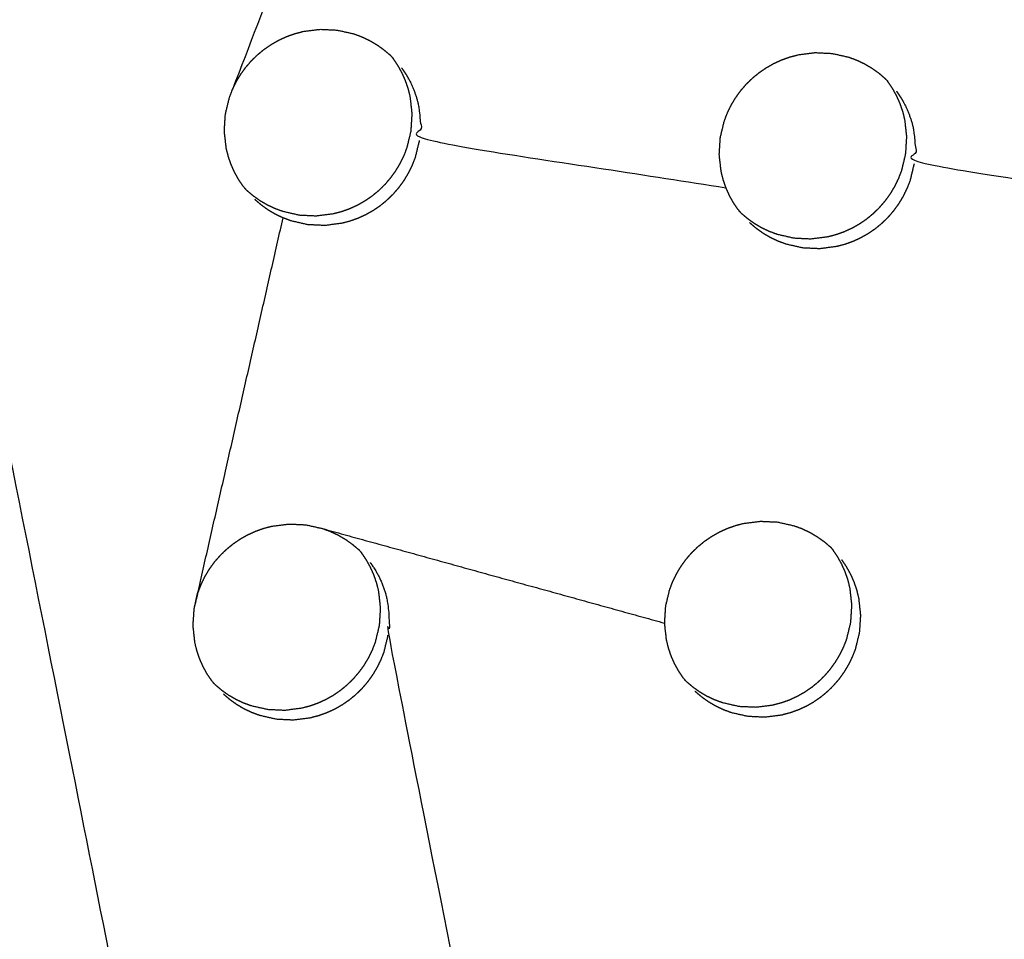
# Model space of a CAD drawing. Units: millimetres. Extents: x 36701 to 68905, y 5636 to 15930.
# Drawn here: x 60792 to 60826, y 7972 to 8005 of the extents above; entities that cross this region are included whole.
import ezdxf

# ---------------------------------------------------------------- set-up
doc = ezdxf.new("R2010")
doc.units = ezdxf.units.MM
doc.header["$MEASUREMENT"] = 0
doc.layers.add('1-建筑轮廓线', color=20, linetype='Continuous', lineweight=20)
doc.styles.add('黒体7', font='arial.ttf')
doc.dimstyles.new('正常1比1尺寸', dxfattribs={"dimtxt": 100, "dimasz": 2.5, "dimexe": 1.25, "dimexo": 0.625, "dimtad": 1, "dimdec": 0, "dimdsep": 46, "dimtxsty": '黒体7', "dimcen": 2.5, "dimclrd": 4, "dimclre": 4, "dimclrt": 3, "dimadec": 0, "dimazin": 0, "dimtfac": 1, "dimtdec": 0, "dimtmove": 0, "dimatfit": 3, "dimfxl": 1, "dimtfillclr": 3, "dimarcsym": 0})

# ---------------------------------------------------------------- blocks, each defined once
blk = doc.blocks.new('*D39')
at = {"layer": '1-建筑轮廓线', "color": 4, "lineweight": -2, "transparency": 16777216}
for p, q in [((60315.086, 10824.399), (61874.253, 10824.399)), ((61873.003, 10821.899), (61873.003, 7491.236)), ((61050.351, 7488.736), (61874.253, 7488.736))]:
    blk.add_line(p, q, dxfattribs=at)
at = {"layer": '1-建筑轮廓线', "color": 4, "transparency": 16777216}
for points in [[(61872.587, 10821.899), (61873.42, 10821.899), (61873.003, 10824.399)], [(61872.587, 7491.236), (61873.42, 7491.236), (61873.003, 7488.736)]]:
    blk.add_solid(points, dxfattribs=at)
at = {"layer": 'Defpoints', "color": 0, "transparency": 16777216}
for p in [(60314.461, 10824.399), (61049.726, 7488.736), (61873.003, 7488.736)]:
    blk.add_point(p, dxfattribs=at)
at = {"layer": '1-建筑轮廓线', "color": 3, "transparency": 16777216, "insert": (61821.287, 9156.567), "char_height": 100, "attachment_point": 5, "rotation": 90, "style": '黒体7'}
blk.add_mtext('3336', dxfattribs=at)
blk = doc.blocks.new('*D40')
at = {"layer": '1-建筑轮廓线', "color": 4, "lineweight": -2, "transparency": 16777216}
for p, q in [((56429.167, 9169.409), (56429.167, 7033.329)), ((61358.729, 7766.651), (61358.729, 7033.329)), ((61356.229, 7034.579), (56431.667, 7034.579))]:
    blk.add_line(p, q, dxfattribs=at)
at = {"layer": '1-建筑轮廓线', "color": 4, "transparency": 16777216}
for points in [[(56431.667, 7034.995), (56431.667, 7034.162), (56429.167, 7034.579)], [(61356.229, 7034.995), (61356.229, 7034.162), (61358.729, 7034.579)]]:
    blk.add_solid(points, dxfattribs=at)
at = {"layer": 'Defpoints', "color": 0, "transparency": 16777216}
for p in [(56429.167, 9170.034), (61358.729, 7767.276), (56429.167, 7034.579)]:
    blk.add_point(p, dxfattribs=at)
at = {"layer": '1-建筑轮廓线', "color": 3, "transparency": 16777216, "insert": (58893.948, 7086.295), "char_height": 100, "attachment_point": 5, "style": '黒体7'}
blk.add_mtext('4930', dxfattribs=at)

msp = doc.modelspace()

# ---------------------------------------------------------------- linework, layer by layer
at = {"color": 0}
for points, knots in [([(60694.405, 8471.233), (60713.219, 8450.254), (60732.032, 8429.275), (60755.329, 8403.258), (60778.626, 8377.24), (60801.88, 8351.27), (60825.135, 8325.299), (60848.331, 8299.394), (60871.527, 8273.49), (60894.648, 8247.668), (60917.769, 8221.846), (60940.8, 8196.126), (60963.83, 8170.406), (60986.754, 8144.806), (61009.677, 8119.205), (61032.477, 8093.742), (61055.278, 8068.279), (61077.939, 8042.971), (61100.601, 8017.663), (61123.107, 7992.528), (61145.614, 7967.393), (61167.95, 7942.448), (61190.286, 7917.503), (61212.436, 7892.766), (61234.586, 7868.03), (61256.535, 7843.518), (61278.483, 7819.006), (61290.478, 7805.602), (61302.473, 7792.198)], [-51.922919, -51.922919, -51.922919, -51, -51, -50, -50, -49, -49, -48, -48, -47, -47, -46, -46, -45, -45, -44, -44, -43, -43, -42, -42, -41, -41, -40, -40, -39, -39, -38.21616, -38.21616, -38.21616]), ([(60672.704, 8460.303), (60705.053, 8424.176), (60737.403, 8388.049), (60769.689, 8351.992), (60801.976, 8315.935), (60834.156, 8279.997), (60866.335, 8244.06), (60898.363, 8208.292), (60930.39, 8172.524), (60962.221, 8136.975), (60994.053, 8101.426), (61025.643, 8066.146), (61057.234, 8030.866), (61088.54, 7995.904), (61119.847, 7960.941), (61150.825, 7926.344), (61181.804, 7891.748), (61212.412, 7857.565), (61243.02, 7823.383), (61273.215, 7789.662), (61303.409, 7755.941)], [40, 40, 40, 41, 41, 42, 42, 43, 43, 44, 44, 45, 45, 46, 46, 47, 47, 48, 48, 49, 49, 50, 50, 50]), ([(61065.014, 7542.475), (61034.819, 7576.196), (61004.624, 7609.917), (60974.016, 7644.1), (60943.408, 7678.282), (60912.43, 7712.879), (60881.451, 7747.476), (60850.145, 7782.438), (60818.838, 7817.401), (60787.248, 7852.681), (60755.657, 7887.961), (60723.826, 7923.51), (60691.994, 7959.058), (60659.967, 7994.826), (60627.94, 8030.594), (60595.76, 8066.532), (60563.581, 8102.469), (60531.294, 8138.526), (60499.008, 8174.583), (60466.658, 8210.711), (60434.309, 8246.838)], [26, 26, 26, 27, 27, 28, 28, 29, 29, 30, 30, 31, 31, 32, 32, 33, 33, 34, 34, 35, 35, 36, 36, 36]), ([(61029.08, 7547.395), (61017.077, 7560.791), (61005.074, 7574.188), (60983.125, 7598.699), (60961.177, 7623.211), (60939.026, 7647.948), (60916.876, 7672.685), (60894.54, 7697.63), (60872.204, 7722.575), (60849.697, 7747.71), (60827.19, 7772.845), (60804.529, 7798.153), (60781.868, 7823.461), (60759.067, 7848.924), (60736.267, 7874.387), (60713.344, 7899.988), (60690.42, 7925.588), (60667.39, 7951.308), (60644.36, 7977.028), (60621.239, 8002.85), (60598.117, 8028.671), (60574.921, 8054.576), (60551.725, 8080.481), (60528.471, 8106.451), (60505.216, 8132.422), (60481.919, 8158.439), (60458.622, 8184.457), (60438.269, 8207.202), (60417.915, 8229.947)], [5.216138, 5.216138, 5.216138, 6, 6, 7, 7, 8, 8, 9, 9, 10, 10, 11, 11, 12, 12, 13, 13, 14, 14, 15, 15, 16, 16, 17, 17, 18, 18, 18.999628, 18.999628, 18.999628]), ([(60807.577, 8016.985), (60807.506, 8016.69), (60807.435, 8016.395), (60807.381, 8016.254), (60807.326, 8016.112), (60807.26, 8015.975), (60807.193, 8015.837), (60807.114, 8015.706), (60807.035, 8015.575), (60806.946, 8015.451), (60806.857, 8015.328), (60806.758, 8015.213), (60806.658, 8015.098), (60806.549, 8014.991), (60806.439, 8014.884), (60806.321, 8014.787), (60806.203, 8014.69), (60806.077, 8014.604), (60805.951, 8014.517), (60805.819, 8014.443), (60805.687, 8014.368), (60805.548, 8014.304), (60805.409, 8014.24), (60805.265, 8014.189), (60805.121, 8014.137), (60804.974, 8014.099), (60804.827, 8014.06), (60804.527, 8014.022), (60804.226, 8013.984), (60803.924, 8013.998), (60803.621, 8014.012), (60801.328, 8008.105), (60799.034, 8002.199)], [0, 0, 0, 1, 1, 2, 2, 3, 3, 4, 4, 5, 5, 6, 6, 7, 7, 8, 8, 9, 9, 10, 10, 11, 11, 12, 12, 13, 13, 14, 14, 15, 15, 16, 16, 16]), ([(60751.594, 8012.424), (60774.783, 7982.591), (60797.973, 7952.758), (60791.628, 7960.771), (60785.283, 7968.784), (60768.438, 7990.604), (60751.594, 8012.424)], [0, 0, 0, 1, 1, 2, 2, 3, 3, 3]), ([(60799.421, 7998.757), (60799.336, 7998.881), (60799.251, 7999.006), (60799.178, 7999.137), (60799.105, 7999.269), (60799.044, 7999.406), (60798.983, 7999.543), (60798.933, 7999.685), (60798.884, 7999.828), (60798.848, 7999.974), (60798.811, 8000.12), (60798.778, 8000.42), (60798.744, 8000.72), (60798.763, 8001.022), (60798.782, 8001.324), (60798.854, 8001.619), (60798.925, 8001.914), (60798.98, 8002.057), (60799.034, 8002.199), (60799.101, 8002.335), (60799.168, 8002.472), (60799.246, 8002.603), (60799.324, 8002.733), (60799.414, 8002.857), (60799.503, 8002.981), (60799.603, 8003.097), (60799.703, 8003.213), (60799.812, 8003.319), (60799.921, 8003.425), (60800.039, 8003.522), (60800.157, 8003.619), (60800.283, 8003.705), (60800.409, 8003.792), (60800.542, 8003.867), (60800.675, 8003.943), (60800.813, 8004.006), (60800.951, 8004.069), (60801.094, 8004.12), (60801.238, 8004.172), (60801.385, 8004.21), (60801.532, 8004.249), (60801.834, 8004.287), (60802.135, 8004.326), (60802.437, 8004.311), (60802.739, 8004.297), (60803.033, 8004.231), (60803.327, 8004.164), (60803.469, 8004.112), (60803.61, 8004.06), (60803.746, 8003.996), (60803.883, 8003.931), (60804.013, 8003.855), (60804.143, 8003.778), (60804.265, 8003.691), (60804.387, 8003.604), (60804.501, 8003.507), (60804.615, 8003.41)], [-22, -22, -22, -21, -21, -20, -20, -19, -19, -18, -18, -17, -17, -16, -16, -15, -15, -14, -14, -13, -13, -12, -12, -11, -11, -10, -10, -9, -9, -8, -8, -7, -7, -6, -6, -5, -5, -4, -4, -3, -3, -2, -2, -1, -1, 0, 0, 1, 1, 2, 2, 3, 3, 4, 4, 5, 5, 6, 6, 6]), ([(60816.937, 7997.933), (60816.853, 7998.057), (60816.768, 7998.182), (60816.695, 7998.313), (60816.622, 7998.444), (60816.561, 7998.582), (60816.499, 7998.719), (60816.45, 7998.861), (60816.402, 7999.003), (60816.365, 7999.149), (60816.329, 7999.296), (60816.295, 7999.595), (60816.261, 7999.895), (60816.281, 8000.197), (60816.3, 8000.499), (60816.371, 8000.794), (60816.443, 8001.089), (60816.498, 8001.231), (60816.553, 8001.373), (60816.619, 8001.51), (60816.686, 8001.646), (60816.764, 8001.777), (60816.843, 8001.907), (60816.932, 8002.031), (60817.021, 8002.155), (60817.121, 8002.271), (60817.221, 8002.387), (60817.33, 8002.493), (60817.439, 8002.599), (60817.557, 8002.696), (60817.675, 8002.793), (60817.801, 8002.879), (60817.927, 8002.966), (60818.06, 8003.041), (60818.193, 8003.117), (60818.331, 8003.18), (60818.469, 8003.243), (60818.613, 8003.294), (60818.756, 8003.346), (60818.903, 8003.384), (60819.051, 8003.423), (60819.352, 8003.462), (60819.653, 8003.501), (60819.955, 8003.486), (60820.257, 8003.472), (60820.551, 8003.406), (60820.845, 8003.339), (60820.986, 8003.288), (60821.127, 8003.236), (60821.263, 8003.171), (60821.4, 8003.107), (60821.53, 8003.03), (60821.66, 8002.954), (60821.782, 8002.867), (60821.904, 8002.78), (60822.017, 8002.683), (60822.131, 8002.586)], [-22, -22, -22, -21, -21, -20, -20, -19, -19, -18, -18, -17, -17, -16, -16, -15, -15, -14, -14, -13, -13, -12, -12, -11, -11, -10, -10, -9, -9, -8, -8, -7, -7, -6, -6, -5, -5, -4, -4, -3, -3, -2, -2, -1, -1, 0, 0, 1, 1, 2, 2, 3, 3, 4, 4, 5, 5, 6, 6, 6]), ([(60799.522, 7998.644), (60799.636, 7998.546), (60799.75, 7998.448), (60799.873, 7998.361), (60799.996, 7998.273), (60800.126, 7998.198), (60800.255, 7998.122), (60800.391, 7998.058), (60800.527, 7997.993), (60800.668, 7997.941), (60800.81, 7997.889), (60801.104, 7997.822), (60801.398, 7997.756), (60801.7, 7997.742), (60802.003, 7997.727), (60802.304, 7997.766), (60802.605, 7997.805), (60802.751, 7997.843), (60802.898, 7997.881), (60803.042, 7997.933), (60803.186, 7997.985), (60803.325, 7998.048), (60803.464, 7998.112), (60803.596, 7998.187), (60803.728, 7998.262), (60803.854, 7998.348), (60803.979, 7998.434), (60804.098, 7998.531), (60804.216, 7998.628), (60804.326, 7998.735), (60804.436, 7998.842), (60804.535, 7998.957), (60804.634, 7999.073), (60804.723, 7999.196), (60804.812, 7999.319), (60804.891, 7999.45), (60804.969, 7999.581), (60805.036, 7999.719), (60805.103, 7999.856), (60805.158, 7999.998), (60805.212, 8000.139), (60805.283, 8000.434), (60805.355, 8000.729), (60805.374, 8001.031), (60805.393, 8001.333), (60805.36, 8001.633), (60805.326, 8001.933), (60805.289, 8002.079), (60805.253, 8002.226), (60805.204, 8002.368), (60805.155, 8002.51), (60805.094, 8002.647), (60805.033, 8002.783), (60804.959, 8002.915), (60804.886, 8003.047), (60804.802, 8003.171), (60804.718, 8003.296)], [0, 0, 0, 1, 1, 2, 2, 3, 3, 4, 4, 5, 5, 6, 6, 7, 7, 8, 8, 9, 9, 10, 10, 11, 11, 12, 12, 13, 13, 14, 14, 15, 15, 16, 16, 17, 17, 18, 18, 19, 19, 20, 20, 21, 21, 22, 22, 23, 23, 24, 24, 25, 25, 26, 26, 27, 27, 28, 28, 28]), ([(60788.314, 8002.876), (60788.399, 8002.752), (60788.483, 8002.627), (60788.557, 8002.495), (60788.63, 8002.363), (60788.691, 8002.227), (60788.752, 8002.09), (60788.802, 8001.948), (60788.851, 8001.806), (60788.887, 8001.659), (60788.924, 8001.512), (60788.957, 8001.212), (60788.991, 8000.912), (60788.972, 8000.61), (60788.953, 8000.308), (60792.362, 7983.174), (60795.77, 7966.04)], [0, 0, 0, 1, 1, 2, 2, 3, 3, 4, 4, 5, 5, 6, 6, 7, 7, 8, 8, 8]), ([(60805.016, 8002.962), (60805.1, 8002.838), (60805.185, 8002.714), (60805.259, 8002.582), (60805.332, 8002.45), (60805.393, 8002.313), (60805.454, 8002.176), (60805.503, 8002.034), (60805.552, 8001.892), (60805.588, 8001.745), (60805.625, 8001.599), (60805.658, 8001.299), (60805.692, 8000.999), (60805.673, 8000.697), (60805.654, 8000.395), (60811.076, 7999.557), (60816.499, 7998.719)], [0, 0, 0, 1, 1, 2, 2, 3, 3, 4, 4, 5, 5, 6, 6, 7, 7, 8, 8, 8]), ([(60817.03, 7997.829), (60817.144, 7997.732), (60817.259, 7997.634), (60817.381, 7997.547), (60817.504, 7997.459), (60817.633, 7997.384), (60817.762, 7997.308), (60817.898, 7997.244), (60818.034, 7997.18), (60818.176, 7997.127), (60818.317, 7997.075), (60818.611, 7997.009), (60818.906, 7996.943), (60819.208, 7996.928), (60819.51, 7996.914), (60819.811, 7996.953), (60820.111, 7996.992), (60820.258, 7997.03), (60820.405, 7997.069), (60820.549, 7997.12), (60820.693, 7997.172), (60820.832, 7997.236), (60820.97, 7997.299), (60821.103, 7997.374), (60821.235, 7997.449), (60821.361, 7997.535), (60821.486, 7997.621), (60821.604, 7997.719), (60821.722, 7997.816), (60821.832, 7997.923), (60821.942, 7998.03), (60822.041, 7998.145), (60822.14, 7998.26), (60822.23, 7998.383), (60822.319, 7998.506), (60822.397, 7998.638), (60822.476, 7998.769), (60822.543, 7998.906), (60822.61, 7999.044), (60822.664, 7999.185), (60822.719, 7999.326), (60822.79, 7999.621), (60822.862, 7999.916), (60822.881, 8000.218), (60822.9, 8000.52), (60822.867, 8000.819), (60822.833, 8001.119), (60822.797, 8001.266), (60822.761, 8001.412), (60822.712, 8001.554), (60822.663, 8001.696), (60822.602, 8001.833), (60822.541, 8001.969), (60822.468, 8002.101), (60822.394, 8002.233), (60822.31, 8002.357), (60822.225, 8002.481)], [0, 0, 0, 1, 1, 2, 2, 3, 3, 4, 4, 5, 5, 6, 6, 7, 7, 8, 8, 9, 9, 10, 10, 11, 11, 12, 12, 13, 13, 14, 14, 15, 15, 16, 16, 17, 17, 18, 18, 19, 19, 20, 20, 21, 21, 22, 22, 23, 23, 24, 24, 25, 25, 26, 26, 27, 27, 28, 28, 28]), ([(60822.181, 8002.535), (60822.203, 8002.508), (60822.225, 8002.481), (60822.225, 8002.481), (60822.226, 8002.481)], [0.769088, 0.769088, 0.769088, 1, 1, 1.0007575, 1.0007575, 1.0007575]), ([(60822.532, 8002.138), (60822.616, 8002.014), (60822.701, 8001.89), (60822.774, 8001.759), (60822.848, 8001.627), (60822.909, 8001.49), (60822.969, 8001.353), (60823.018, 8001.212), (60823.067, 8001.07), (60823.104, 8000.923), (60823.14, 8000.777), (60823.173, 8000.477), (60823.207, 8000.177), (60823.188, 7999.876), (60823.168, 7999.574), (60828.397, 7998.803), (60833.626, 7998.033)], [0, 0, 0, 1, 1, 2, 2, 3, 3, 4, 4, 5, 5, 6, 6, 7, 7, 7.99993, 7.99993, 7.99993]), ([(60799.821, 7998.31), (60799.935, 7998.213), (60800.049, 7998.115), (60800.172, 7998.027), (60800.295, 7997.94), (60800.424, 7997.864), (60800.553, 7997.788), (60800.689, 7997.724), (60800.825, 7997.66), (60800.967, 7997.607), (60801.108, 7997.555), (60801.403, 7997.489), (60801.697, 7997.422), (60802, 7997.408), (60802.302, 7997.394), (60802.603, 7997.432), (60802.904, 7997.471), (60803.05, 7997.509), (60803.197, 7997.548), (60803.341, 7997.599), (60803.485, 7997.651), (60803.624, 7997.715), (60803.763, 7997.778), (60803.895, 7997.853), (60804.028, 7997.928), (60804.153, 7998.014), (60804.278, 7998.1), (60804.397, 7998.197), (60804.515, 7998.295), (60804.625, 7998.402), (60804.734, 7998.509), (60804.834, 7998.624), (60804.933, 7998.739), (60805.022, 7998.862), (60805.111, 7998.985), (60805.189, 7999.117), (60805.268, 7999.248), (60805.335, 7999.385), (60805.402, 7999.523), (60805.457, 7999.664), (60805.511, 7999.806), (60805.582, 8000.1), (60805.654, 8000.395)], [0, 0, 0, 1, 1, 2, 2, 3, 3, 4, 4, 5, 5, 6, 6, 7, 7, 8, 8, 9, 9, 10, 10, 11, 11, 12, 12, 13, 13, 14, 14, 15, 15, 16, 16, 17, 17, 18, 18, 19, 19, 20, 20, 21, 21, 21]), ([(60817.337, 7997.487), (60817.451, 7997.389), (60817.565, 7997.292), (60817.688, 7997.204), (60817.81, 7997.117), (60817.94, 7997.041), (60818.07, 7996.965), (60818.205, 7996.901), (60818.341, 7996.837), (60818.482, 7996.785), (60818.624, 7996.733), (60818.918, 7996.667), (60819.212, 7996.6), (60819.514, 7996.586), (60819.817, 7996.572), (60820.117, 7996.611), (60820.418, 7996.649), (60820.565, 7996.688), (60820.712, 7996.726), (60820.855, 7996.778), (60820.999, 7996.829), (60821.138, 7996.893), (60821.277, 7996.957), (60821.409, 7997.032), (60821.542, 7997.107), (60821.667, 7997.193), (60821.793, 7997.279), (60821.911, 7997.376), (60822.029, 7997.473), (60822.139, 7997.58), (60822.248, 7997.687), (60822.348, 7997.803), (60822.447, 7997.918), (60822.536, 7998.041), (60822.625, 7998.164), (60822.704, 7998.295), (60822.782, 7998.426), (60822.849, 7998.564), (60822.916, 7998.701), (60822.971, 7998.843), (60823.026, 7998.984), (60823.097, 7999.279), (60823.168, 7999.574)], [0, 0, 0, 1, 1, 2, 2, 3, 3, 4, 4, 5, 5, 6, 6, 7, 7, 8, 8, 9, 9, 10, 10, 11, 11, 12, 12, 13, 13, 14, 14, 15, 15, 16, 16, 17, 17, 18, 18, 19, 19, 20, 20, 21, 21, 21]), ([(60780.796, 7982.08), (60774.132, 7990.126), (60767.468, 7998.172), (60774.227, 7990.01), (60780.986, 7981.848), (60798.121, 7961.587), (60815.256, 7941.327)], [0, 0, 0, 1, 1, 2, 2, 3, 3, 3]), ([(60780.986, 7981.848), (60773.932, 7990.077), (60766.879, 7998.306), (60791.067, 7969.816), (60815.256, 7941.327)], [0, 0, 0, 1, 1, 2, 2, 2]), ([(60798.313, 7981.256), (60798.228, 7981.381), (60798.143, 7981.505), (60798.07, 7981.636), (60797.997, 7981.767), (60797.936, 7981.904), (60797.875, 7982.042), (60797.826, 7982.184), (60797.777, 7982.326), (60797.74, 7982.472), (60797.704, 7982.619), (60797.671, 7982.918), (60797.637, 7983.218), (60797.656, 7983.52), (60797.676, 7983.822), (60797.747, 7984.117), (60797.819, 7984.412), (60797.873, 7984.554), (60797.928, 7984.696), (60797.995, 7984.833), (60798.061, 7984.969), (60798.139, 7985.1), (60798.218, 7985.231), (60798.307, 7985.354), (60798.396, 7985.478), (60798.497, 7985.594), (60798.597, 7985.71), (60798.706, 7985.816), (60798.815, 7985.922), (60798.932, 7986.019), (60799.05, 7986.116), (60799.176, 7986.203), (60799.302, 7986.289), (60799.435, 7986.364), (60799.569, 7986.44), (60799.707, 7986.503), (60799.844, 7986.566), (60799.988, 7986.617), (60800.131, 7986.669), (60800.278, 7986.708), (60800.426, 7986.746), (60800.727, 7986.785), (60801.028, 7986.823), (60801.33, 7986.809), (60801.632, 7986.795), (60801.926, 7986.729), (60802.22, 7986.662), (60802.361, 7986.61), (60802.502, 7986.558), (60802.639, 7986.494), (60802.775, 7986.43), (60802.905, 7986.354), (60803.035, 7986.277), (60803.157, 7986.19), (60803.279, 7986.104), (60803.393, 7986.006), (60803.507, 7985.909)], [-22, -22, -22, -21, -21, -20, -20, -19, -19, -18, -18, -17, -17, -16, -16, -15, -15, -14, -14, -13, -13, -12, -12, -11, -11, -10, -10, -9, -9, -8, -8, -7, -7, -6, -6, -5, -5, -4, -4, -3, -3, -2, -2, -1, -1, 0, 0, 1, 1, 2, 2, 3, 3, 4, 4, 5, 5, 6, 6, 6]), ([(60815.002, 7981.356), (60814.918, 7981.48), (60814.834, 7981.604), (60814.761, 7981.735), (60814.687, 7981.866), (60814.626, 7982.003), (60814.565, 7982.141), (60814.516, 7982.283), (60814.468, 7982.425), (60814.431, 7982.571), (60814.395, 7982.717), (60814.361, 7983.017), (60814.328, 7983.317), (60814.347, 7983.618), (60814.367, 7983.92), (60814.438, 7984.215), (60814.509, 7984.509), (60814.564, 7984.652), (60814.619, 7984.794), (60814.686, 7984.93), (60814.753, 7985.067), (60814.831, 7985.198), (60814.909, 7985.328), (60814.999, 7985.452), (60815.088, 7985.576), (60815.188, 7985.692), (60815.288, 7985.808), (60815.397, 7985.914), (60815.506, 7986.02), (60815.624, 7986.117), (60815.741, 7986.213), (60815.868, 7986.3), (60815.994, 7986.386), (60816.127, 7986.462), (60816.26, 7986.537), (60816.398, 7986.601), (60816.536, 7986.664), (60816.679, 7986.715), (60816.823, 7986.766), (60816.97, 7986.805), (60817.117, 7986.844), (60817.418, 7986.883), (60817.719, 7986.921), (60818.021, 7986.907), (60818.323, 7986.893), (60818.617, 7986.827), (60818.911, 7986.761), (60819.052, 7986.709), (60819.193, 7986.657), (60819.329, 7986.593), (60819.465, 7986.528), (60819.595, 7986.452), (60819.725, 7986.376), (60819.847, 7986.289), (60819.969, 7986.203), (60820.083, 7986.106), (60820.196, 7986.009)], [-22, -22, -22, -21, -21, -20, -20, -19, -19, -18, -18, -17, -17, -16, -16, -15, -15, -14, -14, -13, -13, -12, -12, -11, -11, -10, -10, -9, -9, -8, -8, -7, -7, -6, -6, -5, -5, -4, -4, -3, -3, -2, -2, -1, -1, 0, 0, 1, 1, 2, 2, 3, 3, 4, 4, 5, 5, 6, 6, 6]), ([(60820.243, 7985.961), (60820.22, 7985.985), (60820.196, 7986.009), (60820.196, 7986.009), (60820.196, 7986.009)], [3.7767913, 3.7767913, 3.7767913, 4, 4, 4.0001275, 4.0001275, 4.0001275]), ([(60798.406, 7981.152), (60798.52, 7981.055), (60798.634, 7980.957), (60798.757, 7980.87), (60798.879, 7980.783), (60799.009, 7980.707), (60799.138, 7980.631), (60799.274, 7980.567), (60799.409, 7980.503), (60799.551, 7980.45), (60799.693, 7980.398), (60799.987, 7980.332), (60800.281, 7980.266), (60800.583, 7980.252), (60800.885, 7980.237), (60801.186, 7980.276), (60801.487, 7980.315), (60801.634, 7980.353), (60801.78, 7980.392), (60801.924, 7980.443), (60802.068, 7980.495), (60802.207, 7980.559), (60802.346, 7980.622), (60802.478, 7980.697), (60802.61, 7980.772), (60802.736, 7980.858), (60802.861, 7980.944), (60802.979, 7981.042), (60803.097, 7981.139), (60803.207, 7981.246), (60803.317, 7981.353), (60803.417, 7981.468), (60803.516, 7981.583), (60803.605, 7981.706), (60803.694, 7981.829), (60803.773, 7981.961), (60803.851, 7982.092), (60803.918, 7982.229), (60803.986, 7982.367), (60804.04, 7982.508), (60804.094, 7982.649), (60804.166, 7982.944), (60804.237, 7983.239), (60804.256, 7983.541), (60804.276, 7983.843), (60804.242, 7984.142), (60804.209, 7984.442), (60804.172, 7984.589), (60804.136, 7984.735), (60804.087, 7984.877), (60804.038, 7985.019), (60803.977, 7985.156), (60803.916, 7985.292), (60803.843, 7985.424), (60803.769, 7985.556), (60803.685, 7985.68), (60803.601, 7985.804)], [0, 0, 0, 1, 1, 2, 2, 3, 3, 4, 4, 5, 5, 6, 6, 7, 7, 8, 8, 9, 9, 10, 10, 11, 11, 12, 12, 13, 13, 14, 14, 15, 15, 16, 16, 17, 17, 18, 18, 19, 19, 20, 20, 21, 21, 22, 22, 23, 23, 24, 24, 25, 25, 26, 26, 27, 27, 28, 28, 28]), ([(60803.554, 7985.86), (60803.578, 7985.832), (60803.601, 7985.804), (60803.601, 7985.804), (60803.601, 7985.804)], [0.7563944, 0.7563944, 0.7563944, 1, 1, 1.0002394, 1.0002394, 1.0002394]), ([(60815.088, 7981.26), (60815.202, 7981.163), (60815.316, 7981.065), (60815.439, 7980.978), (60815.561, 7980.891), (60815.69, 7980.815), (60815.82, 7980.739), (60815.955, 7980.675), (60816.091, 7980.611), (60816.233, 7980.559), (60816.374, 7980.507), (60816.668, 7980.441), (60816.962, 7980.374), (60817.264, 7980.361), (60817.566, 7980.347), (60817.867, 7980.385), (60818.168, 7980.424), (60818.314, 7980.463), (60818.461, 7980.501), (60818.605, 7980.553), (60818.748, 7980.604), (60818.887, 7980.668), (60819.027, 7980.732), (60819.159, 7980.807), (60819.291, 7980.882), (60819.416, 7980.968), (60819.542, 7981.054), (60819.66, 7981.151), (60819.779, 7981.248), (60819.888, 7981.355), (60819.998, 7981.463), (60820.097, 7981.578), (60820.197, 7981.693), (60820.285, 7981.816), (60820.374, 7981.939), (60820.453, 7982.07), (60820.532, 7982.201), (60820.599, 7982.339), (60820.666, 7982.476), (60820.721, 7982.617), (60820.775, 7982.759), (60820.847, 7983.054), (60820.918, 7983.348), (60820.938, 7983.65), (60820.957, 7983.952), (60820.924, 7984.251), (60820.89, 7984.55), (60820.854, 7984.697), (60820.818, 7984.844), (60820.769, 7984.985), (60820.72, 7985.127), (60820.659, 7985.264), (60820.598, 7985.4), (60820.525, 7985.532), (60820.451, 7985.664), (60820.367, 7985.788), (60820.283, 7985.912)], [0, 0, 0, 1, 1, 2, 2, 3, 3, 4, 4, 5, 5, 6, 6, 7, 7, 8, 8, 9, 9, 10, 10, 11, 11, 12, 12, 13, 13, 14, 14, 15, 15, 16, 16, 17, 17, 18, 18, 19, 19, 20, 20, 21, 21, 22, 22, 23, 23, 24, 24, 25, 25, 26, 26, 27, 27, 28, 28, 28]), ([(60803.907, 7985.461), (60803.992, 7985.337), (60804.076, 7985.213), (60804.149, 7985.081), (60804.223, 7984.95), (60804.284, 7984.813), (60804.345, 7984.676), (60804.394, 7984.535), (60804.443, 7984.393), (60804.479, 7984.246), (60804.515, 7984.1), (60804.549, 7983.8), (60804.582, 7983.5), (60804.563, 7983.199), (60804.544, 7982.897), (60807.935, 7965.782), (60811.326, 7948.668)], [0, 0, 0, 1, 1, 2, 2, 3, 3, 4, 4, 5, 5, 6, 6, 7, 7, 8, 8, 8]), ([(60815.402, 7980.91), (60815.516, 7980.812), (60815.63, 7980.715), (60815.752, 7980.628), (60815.875, 7980.54), (60816.004, 7980.465), (60816.134, 7980.389), (60816.269, 7980.325), (60816.405, 7980.261), (60816.546, 7980.209), (60816.687, 7980.156), (60816.982, 7980.09), (60817.276, 7980.024), (60817.578, 7980.01), (60817.88, 7979.996), (60818.18, 7980.035), (60818.481, 7980.074), (60818.628, 7980.113), (60818.775, 7980.151), (60818.918, 7980.203), (60819.062, 7980.254), (60819.201, 7980.318), (60819.34, 7980.381), (60819.472, 7980.457), (60819.605, 7980.532), (60819.73, 7980.618), (60819.856, 7980.704), (60819.974, 7980.801), (60820.092, 7980.898), (60820.202, 7981.005), (60820.311, 7981.112), (60820.411, 7981.227), (60820.511, 7981.342), (60820.599, 7981.466), (60820.688, 7981.589), (60820.767, 7981.72), (60820.845, 7981.851), (60820.913, 7981.989), (60820.98, 7982.126), (60821.034, 7982.267), (60821.089, 7982.409), (60821.16, 7982.703), (60821.232, 7982.998), (60821.251, 7983.3), (60821.271, 7983.601), (60821.237, 7983.901), (60821.204, 7984.2), (60821.168, 7984.347), (60821.132, 7984.493), (60821.083, 7984.635), (60821.034, 7984.777), (60820.973, 7984.913), (60820.912, 7985.05), (60820.839, 7985.182), (60820.765, 7985.313), (60820.681, 7985.437), (60820.597, 7985.561)], [0, 0, 0, 1, 1, 2, 2, 3, 3, 4, 4, 5, 5, 6, 6, 7, 7, 8, 8, 9, 9, 10, 10, 11, 11, 12, 12, 13, 13, 14, 14, 15, 15, 16, 16, 17, 17, 18, 18, 19, 19, 20, 20, 21, 21, 22, 22, 23, 23, 24, 24, 25, 25, 26, 26, 27, 27, 28, 28, 28]), ([(60798.712, 7980.81), (60798.826, 7980.712), (60798.941, 7980.615), (60799.063, 7980.527), (60799.186, 7980.44), (60799.315, 7980.364), (60799.445, 7980.288), (60799.58, 7980.224), (60799.716, 7980.16), (60799.858, 7980.108), (60799.999, 7980.056), (60800.293, 7979.989), (60800.588, 7979.923), (60800.89, 7979.909), (60801.192, 7979.895), (60801.493, 7979.934), (60801.794, 7979.972), (60801.94, 7980.011), (60802.087, 7980.049), (60802.23, 7980.101), (60802.374, 7980.152), (60802.513, 7980.216), (60802.653, 7980.28), (60802.785, 7980.355), (60802.917, 7980.43), (60803.042, 7980.516), (60803.168, 7980.602), (60803.286, 7980.699), (60803.405, 7980.796), (60803.514, 7980.903), (60803.624, 7981.01), (60803.723, 7981.126), (60803.823, 7981.241), (60803.912, 7981.364), (60804.001, 7981.487), (60804.079, 7981.618), (60804.158, 7981.75), (60804.225, 7981.887), (60804.292, 7982.024), (60804.346, 7982.166), (60804.401, 7982.307), (60804.472, 7982.602), (60804.544, 7982.897)], [0, 0, 0, 1, 1, 2, 2, 3, 3, 4, 4, 5, 5, 6, 6, 7, 7, 8, 8, 9, 9, 10, 10, 11, 11, 12, 12, 13, 13, 14, 14, 15, 15, 16, 16, 17, 17, 18, 18, 19, 19, 20, 20, 21, 21, 21]), ([(60798.406, 7981.152), (60798.406, 7981.152), (60798.406, 7981.152), (60798.382, 7981.177), (60798.358, 7981.201)], [4.9997089, 4.9997089, 4.9997089, 5, 5, 5.2286147, 5.2286147, 5.2286147]), ([(60815.002, 7981.356), (60815.002, 7981.356), (60815.002, 7981.356), (60815.023, 7981.331), (60815.043, 7981.306)], [1.9995338, 1.9995338, 1.9995338, 2, 2, 2.216226, 2.216226, 2.216226]), ([(60796.378, 7964.679), (60789.725, 7972.712), (60783.073, 7980.745), (60799.164, 7961.036), (60815.256, 7941.327), (60805.912, 7952.887), (60796.567, 7964.447)], [0, 0, 0, 1, 1, 2, 2, 3, 3, 3])]:
    msp.add_open_spline(points, degree=2, knots=knots, dxfattribs=at)
for points in [[(60804.67, 8003.354), (60804.642, 8003.382), (60804.615, 8003.41)], [(60804.67, 8003.354), (60804.694, 8003.325), (60804.717, 8003.296)], [(60822.181, 8002.535), (60822.156, 8002.56), (60822.131, 8002.586)], [(60799.421, 7998.757), (60799.445, 7998.727), (60799.469, 7998.698)], [(60799.522, 7998.644), (60799.495, 7998.671), (60799.469, 7998.698)], [(60816.937, 7997.933), (60816.959, 7997.906), (60816.981, 7997.879)], [(60817.03, 7997.83), (60817.006, 7997.855), (60816.981, 7997.879)], [(60797.676, 7983.822), (60799.251, 7990.741), (60800.825, 7997.66)], [(60802.22, 7986.662), (60808.274, 7984.99), (60814.328, 7983.317)], [(60820.243, 7985.961), (60820.263, 7985.936), (60820.283, 7985.912)], [(60803.554, 7985.86), (60803.531, 7985.885), (60803.507, 7985.909)], [(60798.313, 7981.256), (60798.34, 7981.222), (60798.368, 7981.188)], [(60815.088, 7981.26), (60815.065, 7981.283), (60815.043, 7981.306)]]:
    msp.add_open_spline(points, degree=2, dxfattribs=at)

# ---------------------------------------------------------------- dimensions: what is measured, and where the dimension line sits
at = {"layer": '1-建筑轮廓线'}
dim = msp.add_linear_dim(base=(61873.003, 7488.736), p1=(60314.461, 10824.399), p2=(61049.726, 7488.736), angle=90, dimstyle='正常1比1尺寸', dxfattribs=at)
dim.commit()
dim.dimension.update_dxf_attribs({"geometry": '*D39', "text_midpoint": (61821.287, 9156.567)})
dim = msp.add_linear_dim(base=(56429.167, 7034.579), p1=(61358.729, 7767.276), p2=(56429.167, 9170.034), dimstyle='正常1比1尺寸', dxfattribs=at)
dim.commit()
dim.dimension.update_dxf_attribs({"geometry": '*D40', "text_midpoint": (58893.948, 7086.295)})

doc.saveas('drawing.dxf')
